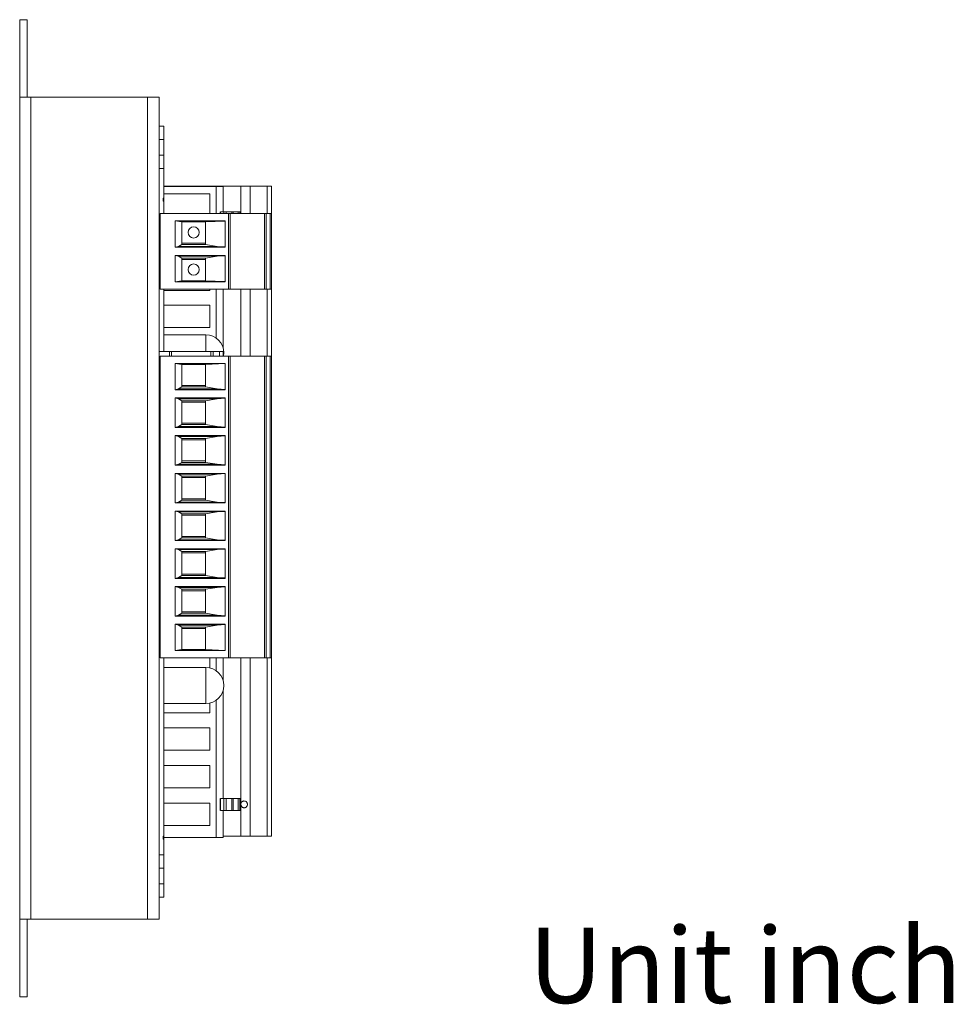
# Model space of a CAD drawing. Units: inches. Extents: x 1.53 to 8.23, y 2.63 to 8.
# Drawn here: x 5.75 to 8.23, y 3.15 to 5.76 of the extents above; entities that cross this region are included whole.
import ezdxf

# ---------------------------------------------------------------- set-up
doc = ezdxf.new("R2010")
doc.units = ezdxf.units.IN
doc.header["$MEASUREMENT"] = 0
doc.styles.add('SLDTEXTSTYLE0', font='TXT', dxfattribs={"width": 0.75})

msp = doc.modelspace()

# ---------------------------------------------------------------- linework, layer by layer
at = {"color": 7, "linetype": 'Continuous', "lineweight": 15}
for p, q in [((5.7519, 5.7578), (5.7716, 5.7578)), ((5.7519, 5.7578), (5.7519, 5.5521)), ((5.7716, 5.7578), (5.7716, 5.5521)), ((5.7519, 3.373), (5.7519, 5.5521)), ((5.7519, 5.5521), (5.7536, 5.5521)), ((5.7536, 5.5521), (5.7814, 5.5521)), ((5.7814, 5.5521), (5.7814, 3.373)), ((5.7814, 5.5521), (6.0905, 5.5521)), ((6.122, 5.5521), (6.0905, 5.5521)), ((6.0905, 5.5521), (6.0905, 3.373)), ((6.122, 5.5521), (6.122, 5.243)), ((6.1338, 5.4753), (6.122, 5.4753)), ((6.1338, 5.4753), (6.1338, 5.4399)), ((6.1338, 5.4399), (6.122, 5.4399)), ((6.1338, 5.4399), (6.1338, 5.3986)), ((6.1338, 5.3986), (6.122, 5.3986)), ((6.1338, 5.3986), (6.1338, 5.3631)), ((6.1338, 5.3631), (6.122, 5.3631)), ((6.1338, 5.3631), (6.1338, 5.2844)), ((6.1483, 5.3167), (6.1338, 5.3167)), ((6.273, 5.3159), (6.1338, 5.3159)), ((6.1483, 5.3167), (6.1483, 5.3159)), ((6.1588, 5.3167), (6.1483, 5.3167)), ((6.1588, 5.3167), (6.1588, 5.3159)), ((6.2555, 5.3167), (6.1588, 5.3167)), ((6.2555, 5.3159), (6.2555, 5.3167)), ((6.2555, 5.3167), (6.2726, 5.3167)), ((6.2726, 5.3167), (6.2726, 5.3159)), ((6.3386, 5.3167), (6.2726, 5.3167)), ((6.273, 5.2438), (6.273, 5.3159)), ((6.2913, 5.3159), (6.273, 5.3159)), ((6.2913, 5.2482), (6.2913, 5.3159)), ((6.3386, 5.2482), (6.3386, 5.3167)), ((6.3386, 5.3167), (6.3629, 5.3167)), ((6.3629, 5.3167), (6.3629, 5.2438)), ((6.4082, 5.3167), (6.3629, 5.3167)), ((6.42, 5.3167), (6.4082, 5.3167)), ((6.4082, 5.2438), (6.4082, 5.3167)), ((6.42, 5.3167), (6.42, 5.2438)), ((6.1328, 5.2844), (6.1338, 5.2844)), ((6.1328, 5.2844), (6.1328, 5.2765)), ((6.1328, 5.2765), (6.1338, 5.2765)), ((6.1338, 5.2962), (6.2558, 5.2962)), ((6.1338, 5.2765), (6.1338, 5.2844)), ((6.1338, 5.2765), (6.1338, 5.2438)), ((6.2558, 5.2962), (6.2558, 5.2438)), ((6.284, 5.2482), (6.284, 5.2438)), ((6.2933, 5.2482), (6.2849, 5.2482)), ((6.2849, 5.2482), (6.2849, 5.2438)), ((6.2933, 5.2438), (6.2933, 5.2482)), ((6.3145, 5.2482), (6.2996, 5.2482)), ((6.2996, 5.2482), (6.2996, 5.2438)), ((6.3145, 5.2438), (6.3145, 5.2482)), ((6.3313, 5.2482), (6.3182, 5.2482)), ((6.3182, 5.2438), (6.3182, 5.2482)), ((6.3313, 5.2482), (6.3313, 5.2438)), ((6.3386, 5.2482), (6.3358, 5.2482)), ((6.3358, 5.2438), (6.3358, 5.2482)), ((6.3386, 5.2482), (6.3386, 5.2438)), ((6.122, 5.0462), (6.122, 5.243)), ((6.1247, 5.243), (6.122, 5.243)), ((6.1247, 5.2438), (6.1247, 5.0438)), ((6.3058, 5.2438), (6.1247, 5.2438)), ((6.1644, 5.2245), (6.297, 5.2245)), ((6.1644, 5.1547), (6.1644, 5.2245)), ((6.1818, 5.2219), (6.1644, 5.2245)), ((6.1818, 5.2219), (6.1818, 5.1621)), ((6.2448, 5.2219), (6.1818, 5.2219)), ((6.297, 5.224), (6.2448, 5.2219)), ((6.2448, 5.1621), (6.2448, 5.2219)), ((6.297, 5.2245), (6.297, 5.1547)), ((6.3058, 5.0438), (6.3058, 5.2438)), ((6.3058, 5.2438), (6.3098, 5.2438)), ((6.3098, 5.0438), (6.3098, 5.2438)), ((6.4014, 5.2438), (6.3098, 5.2438)), ((6.4014, 5.0438), (6.4014, 5.2438)), ((6.4014, 5.2438), (6.4052, 5.2438)), ((6.4052, 5.0438), (6.4052, 5.2438)), ((6.4052, 5.2438), (6.4162, 5.2438)), ((6.4162, 5.2438), (6.4162, 5.0438)), ((6.4162, 5.2438), (6.42, 5.2438)), ((6.42, 5.2438), (6.42, 5.0438)), ((6.1644, 5.1547), (6.1735, 5.1569)), ((6.297, 5.1547), (6.1644, 5.1547)), ((6.1818, 5.1621), (6.1735, 5.1569)), ((6.1735, 5.1569), (6.2756, 5.1569)), ((6.1818, 5.1658), (6.2448, 5.1658)), ((6.1818, 5.1621), (6.2448, 5.1621)), ((6.2448, 5.1621), (6.2756, 5.1569)), ((6.297, 5.1555), (6.2756, 5.1569)), ((6.1644, 5.133), (6.297, 5.133)), ((6.1644, 5.0631), (6.1644, 5.133)), ((6.1644, 5.133), (6.1735, 5.1307)), ((6.1818, 5.1255), (6.1735, 5.1307)), ((6.1735, 5.1307), (6.2756, 5.1307)), ((6.1818, 5.0658), (6.1818, 5.1255)), ((6.1818, 5.1255), (6.2448, 5.1255)), ((6.1818, 5.1219), (6.2448, 5.1219)), ((6.2448, 5.1255), (6.2756, 5.1307)), ((6.2448, 5.1255), (6.2448, 5.0658)), ((6.297, 5.1321), (6.2756, 5.1307)), ((6.297, 5.133), (6.297, 5.0631)), ((6.1644, 5.0631), (6.1818, 5.0658)), ((6.2448, 5.0658), (6.1818, 5.0658)), ((6.297, 5.0636), (6.2448, 5.0658)), ((6.1247, 5.0462), (6.122, 5.0462)), ((6.122, 5.0462), (6.122, 4.8779)), ((6.1247, 5.0438), (6.3058, 5.0438)), ((6.1338, 5.0438), (6.1338, 4.8779)), ((6.1338, 5.041), (6.1339, 5.041)), ((6.2558, 5.0403), (6.1338, 5.0403)), ((6.297, 5.0631), (6.1644, 5.0631)), ((6.2558, 5.0438), (6.2558, 5.0403)), ((6.273, 4.914), (6.273, 5.0438)), ((6.2913, 4.8885), (6.2913, 5.0438)), ((6.3058, 5.0438), (6.3098, 5.0438)), ((6.3098, 5.0438), (6.4014, 5.0438)), ((6.3386, 5.0438), (6.3386, 4.8661)), ((6.3629, 5.0438), (6.3629, 4.8661)), ((6.4014, 5.0438), (6.4052, 5.0438)), ((6.4162, 5.0438), (6.4052, 5.0438)), ((6.4082, 4.8661), (6.4082, 5.0438)), ((6.4162, 5.0438), (6.42, 5.0438)), ((6.42, 5.0438), (6.42, 4.8661)), ((6.1338, 5.0009), (6.2558, 5.0009)), ((6.2558, 5.0009), (6.2558, 4.9419)), ((6.2558, 4.9419), (6.1338, 4.9419)), ((6.2455, 4.9227), (6.1338, 4.9227)), ((6.2455, 4.8779), (6.2455, 4.9227)), ((6.122, 4.0747), (6.122, 4.8779)), ((6.122, 4.8779), (6.1489, 4.8779)), ((6.1247, 4.0661), (6.1247, 4.8661)), ((6.1247, 4.8661), (6.3058, 4.8661)), ((6.1489, 4.8661), (6.1489, 4.8779)), ((6.1489, 4.8779), (6.1548, 4.8779)), ((6.1548, 4.8779), (6.1548, 4.8661)), ((6.1548, 4.8779), (6.259, 4.8779)), ((6.259, 4.8661), (6.259, 4.8779)), ((6.259, 4.8779), (6.2652, 4.8779)), ((6.2652, 4.8661), (6.2652, 4.8779)), ((6.2652, 4.8779), (6.2814, 4.8779)), ((6.2814, 4.8779), (6.2814, 4.8661)), ((6.2814, 4.8779), (6.2913, 4.8779)), ((6.2913, 4.8779), (6.2913, 4.8661)), ((6.2924, 4.8661), (6.2932, 4.8749)), ((6.3058, 4.0661), (6.3058, 4.8661)), ((6.3098, 4.8661), (6.3058, 4.8661)), ((6.3098, 4.0661), (6.3098, 4.8661)), ((6.3098, 4.8661), (6.4014, 4.8661)), ((6.4014, 4.0661), (6.4014, 4.8661)), ((6.4052, 4.8661), (6.4014, 4.8661)), ((6.4052, 4.0661), (6.4052, 4.8661)), ((6.4052, 4.8661), (6.4162, 4.8661)), ((6.4162, 4.8661), (6.4162, 4.0661)), ((6.42, 4.8661), (6.4162, 4.8661)), ((6.42, 4.8661), (6.42, 4.0661)), ((6.1644, 4.8468), (6.297, 4.8468)), ((6.1644, 4.7769), (6.1644, 4.8468)), ((6.1818, 4.8441), (6.1644, 4.8468)), ((6.1818, 4.8441), (6.1818, 4.7844)), ((6.2448, 4.8441), (6.1818, 4.8441)), ((6.297, 4.8463), (6.2448, 4.8441)), ((6.2448, 4.7844), (6.2448, 4.8441)), ((6.297, 4.8468), (6.297, 4.7769)), ((6.1644, 4.7769), (6.1735, 4.7792)), ((6.297, 4.7769), (6.1644, 4.7769)), ((6.1818, 4.7844), (6.1735, 4.7792)), ((6.1735, 4.7792), (6.2756, 4.7792)), ((6.1818, 4.788), (6.2448, 4.788)), ((6.1818, 4.7844), (6.2448, 4.7844)), ((6.2448, 4.7844), (6.2756, 4.7792)), ((6.297, 4.7778), (6.2756, 4.7792)), ((6.1644, 4.7552), (6.297, 4.7552)), ((6.1644, 4.6769), (6.1644, 4.7552)), ((6.1644, 4.7552), (6.1735, 4.753)), ((6.1735, 4.753), (6.2756, 4.753)), ((6.1818, 4.7478), (6.1735, 4.753)), ((6.2448, 4.7478), (6.2756, 4.753)), ((6.297, 4.7544), (6.2756, 4.753)), ((6.297, 4.7552), (6.297, 4.6769)), ((6.1818, 4.6844), (6.1818, 4.7478)), ((6.1818, 4.7478), (6.2448, 4.7478)), ((6.1818, 4.7441), (6.2448, 4.7441)), ((6.2448, 4.7478), (6.2448, 4.6844)), ((6.1644, 4.6769), (6.1735, 4.6792)), ((6.297, 4.6769), (6.1644, 4.6769)), ((6.1735, 4.6792), (6.1818, 4.6844)), ((6.1735, 4.6792), (6.2756, 4.6792)), ((6.1818, 4.688), (6.2448, 4.688)), ((6.1818, 4.6844), (6.2448, 4.6844)), ((6.2448, 4.6844), (6.2756, 4.6792)), ((6.2756, 4.6792), (6.297, 4.6778)), ((6.1644, 4.6552), (6.297, 4.6552)), ((6.1644, 4.5769), (6.1644, 4.6552)), ((6.1644, 4.6552), (6.1735, 4.653)), ((6.1735, 4.653), (6.2756, 4.653)), ((6.1818, 4.6478), (6.1735, 4.653)), ((6.1818, 4.5844), (6.1818, 4.6478)), ((6.1818, 4.6478), (6.2448, 4.6478)), ((6.2448, 4.6478), (6.2756, 4.653)), ((6.2448, 4.6478), (6.2448, 4.5844)), ((6.297, 4.6544), (6.2756, 4.653)), ((6.297, 4.6552), (6.297, 4.5769)), ((6.1818, 4.6441), (6.2448, 4.6441)), ((6.1644, 4.5769), (6.1735, 4.5792)), ((6.297, 4.5769), (6.1644, 4.5769)), ((6.1735, 4.5792), (6.1818, 4.5844)), ((6.1735, 4.5792), (6.2756, 4.5792)), ((6.1818, 4.588), (6.2448, 4.588)), ((6.1818, 4.5844), (6.2448, 4.5844)), ((6.2448, 4.5844), (6.2756, 4.5792)), ((6.2756, 4.5792), (6.297, 4.5778)), ((6.1644, 4.5552), (6.297, 4.5552)), ((6.1644, 4.4769), (6.1644, 4.5552)), ((6.1644, 4.5552), (6.1735, 4.553)), ((6.1818, 4.5478), (6.1735, 4.553)), ((6.1735, 4.553), (6.2756, 4.553)), ((6.1818, 4.4844), (6.1818, 4.5478)), ((6.1818, 4.5478), (6.2448, 4.5478)), ((6.1818, 4.5441), (6.2448, 4.5441)), ((6.2448, 4.5478), (6.2756, 4.553)), ((6.2448, 4.5478), (6.2448, 4.4844)), ((6.297, 4.5544), (6.2756, 4.553)), ((6.297, 4.5552), (6.297, 4.4769)), ((6.1644, 4.4769), (6.1735, 4.4792)), ((6.297, 4.4769), (6.1644, 4.4769)), ((6.1735, 4.4792), (6.1818, 4.4844)), ((6.1735, 4.4792), (6.2756, 4.4792)), ((6.1818, 4.488), (6.2448, 4.488)), ((6.1818, 4.4844), (6.2448, 4.4844)), ((6.2448, 4.4844), (6.2756, 4.4792)), ((6.2756, 4.4792), (6.297, 4.4778)), ((6.1644, 4.4552), (6.297, 4.4552)), ((6.1644, 4.3769), (6.1644, 4.4552)), ((6.1644, 4.4552), (6.1735, 4.453)), ((6.1818, 4.4478), (6.1735, 4.453)), ((6.1735, 4.453), (6.2756, 4.453)), ((6.1818, 4.3844), (6.1818, 4.4478)), ((6.1818, 4.4478), (6.2448, 4.4478)), ((6.1818, 4.4441), (6.2448, 4.4441)), ((6.2448, 4.4478), (6.2756, 4.453)), ((6.2448, 4.4478), (6.2448, 4.3844)), ((6.297, 4.4544), (6.2756, 4.453)), ((6.297, 4.4552), (6.297, 4.3769)), ((6.1818, 4.388), (6.2448, 4.388)), ((6.1644, 4.3769), (6.1735, 4.3792)), ((6.297, 4.3769), (6.1644, 4.3769)), ((6.1735, 4.3792), (6.1818, 4.3844)), ((6.1735, 4.3792), (6.2756, 4.3792)), ((6.1818, 4.3844), (6.2448, 4.3844)), ((6.2448, 4.3844), (6.2756, 4.3792)), ((6.2756, 4.3792), (6.297, 4.3778)), ((6.1644, 4.3552), (6.297, 4.3552)), ((6.1644, 4.2769), (6.1644, 4.3552)), ((6.1644, 4.3552), (6.1735, 4.353)), ((6.1735, 4.353), (6.2756, 4.353)), ((6.1818, 4.3478), (6.1735, 4.353)), ((6.1818, 4.2844), (6.1818, 4.3478)), ((6.1818, 4.3478), (6.2448, 4.3478)), ((6.1818, 4.3441), (6.2448, 4.3441)), ((6.2448, 4.3478), (6.2756, 4.353)), ((6.2448, 4.3478), (6.2448, 4.2844)), ((6.297, 4.3544), (6.2756, 4.353)), ((6.297, 4.3552), (6.297, 4.2769)), ((6.1735, 4.2792), (6.1818, 4.2844)), ((6.1818, 4.288), (6.2448, 4.288)), ((6.1818, 4.2844), (6.2448, 4.2844)), ((6.2448, 4.2844), (6.2756, 4.2792)), ((6.1644, 4.2769), (6.1735, 4.2792)), ((6.297, 4.2769), (6.1644, 4.2769)), ((6.1644, 4.2552), (6.297, 4.2552)), ((6.1644, 4.1769), (6.1644, 4.2552)), ((6.1644, 4.2552), (6.1735, 4.253)), ((6.1735, 4.2792), (6.2756, 4.2792)), ((6.2756, 4.2792), (6.297, 4.2778)), ((6.297, 4.2552), (6.297, 4.1769)), ((6.1818, 4.2478), (6.1735, 4.253)), ((6.1735, 4.253), (6.2756, 4.253)), ((6.1818, 4.1844), (6.1818, 4.2478)), ((6.1818, 4.2478), (6.2448, 4.2478)), ((6.1818, 4.2441), (6.2448, 4.2441)), ((6.2448, 4.2478), (6.2756, 4.253)), ((6.2448, 4.2478), (6.2448, 4.1844)), ((6.297, 4.2544), (6.2756, 4.253)), ((6.1644, 4.1769), (6.1735, 4.1792)), ((6.297, 4.1769), (6.1644, 4.1769)), ((6.1735, 4.1792), (6.1818, 4.1844)), ((6.1735, 4.1792), (6.2756, 4.1792)), ((6.1818, 4.188), (6.2448, 4.188)), ((6.1818, 4.1844), (6.2448, 4.1844)), ((6.2448, 4.1844), (6.2756, 4.1792)), ((6.2756, 4.1792), (6.297, 4.1778)), ((6.1644, 4.1552), (6.297, 4.1552)), ((6.1644, 4.0854), (6.1644, 4.1552)), ((6.1644, 4.1552), (6.1735, 4.153)), ((6.1735, 4.153), (6.2756, 4.153)), ((6.1818, 4.1478), (6.1735, 4.153)), ((6.2448, 4.1478), (6.2756, 4.153)), ((6.297, 4.1544), (6.2756, 4.153)), ((6.297, 4.1552), (6.297, 4.0854)), ((6.1818, 4.088), (6.1818, 4.1478)), ((6.1818, 4.1478), (6.2448, 4.1478)), ((6.1818, 4.1441), (6.2448, 4.1441)), ((6.2448, 4.1478), (6.2448, 4.088)), ((6.122, 4.0747), (6.1247, 4.0747)), ((6.122, 4.0747), (6.122, 3.373)), ((6.1644, 4.0854), (6.1818, 4.088)), ((6.297, 4.0854), (6.1644, 4.0854)), ((6.2448, 4.088), (6.1818, 4.088)), ((6.297, 4.0859), (6.2448, 4.088)), ((6.1247, 4.0661), (6.3058, 4.0661)), ((6.1338, 4.0661), (6.1338, 3.5934)), ((6.2558, 4.0661), (6.2558, 4.0396)), ((6.273, 4.0321), (6.273, 4.0661)), ((6.2913, 4.0066), (6.2913, 4.0661)), ((6.3058, 4.0661), (6.3098, 4.0661)), ((6.3098, 4.0661), (6.4014, 4.0661)), ((6.3386, 4.0661), (6.3386, 3.6934)), ((6.4014, 4.0661), (6.4052, 4.0661)), ((6.4162, 4.0661), (6.4052, 4.0661)), ((6.4082, 3.5934), (6.4082, 4.0661)), ((6.4162, 4.0661), (6.42, 4.0661)), ((6.42, 4.0661), (6.42, 3.5934)), ((6.2455, 4.0408), (6.1338, 4.0408)), ((6.2455, 3.9453), (6.2455, 4.0408)), ((6.2913, 3.6934), (6.2913, 3.9795)), ((6.1338, 3.9453), (6.2455, 3.9453)), ((6.2558, 3.9464), (6.2558, 3.9202)), ((6.273, 3.5895), (6.273, 3.954)), ((6.2558, 3.9202), (6.1338, 3.9202)), ((6.1338, 3.8808), (6.2558, 3.8808)), ((6.2558, 3.8808), (6.2558, 3.8218)), ((6.2558, 3.8218), (6.1338, 3.8218)), ((6.2558, 3.7808), (6.1338, 3.7808)), ((6.2558, 3.7218), (6.2558, 3.7808)), ((6.2558, 3.7218), (6.1338, 3.7218)), ((6.2558, 3.6808), (6.1338, 3.6808)), ((6.2558, 3.6218), (6.2558, 3.6808)), ((6.284, 3.6935), (6.284, 3.6619)), ((6.2849, 3.6934), (6.2849, 3.6619)), ((6.2933, 3.6934), (6.2849, 3.6934)), ((6.2933, 3.6619), (6.2933, 3.6934)), ((6.2996, 3.6934), (6.2996, 3.6619)), ((6.3145, 3.6934), (6.2996, 3.6934)), ((6.3145, 3.6619), (6.3145, 3.6934)), ((6.3182, 3.6619), (6.3182, 3.6934)), ((6.3182, 3.6934), (6.3313, 3.6934)), ((6.3313, 3.6934), (6.3313, 3.6619)), ((6.3358, 3.6619), (6.3358, 3.6934)), ((6.3358, 3.6934), (6.3386, 3.6934)), ((6.3386, 3.6934), (6.3386, 3.6619)), ((6.2933, 3.6619), (6.2849, 3.6619)), ((6.2913, 3.5895), (6.2913, 3.6619)), ((6.3145, 3.6619), (6.2996, 3.6619)), ((6.3313, 3.6619), (6.3182, 3.6619)), ((6.3386, 3.6619), (6.3358, 3.6619)), ((6.3386, 3.5934), (6.3386, 3.6619)), ((6.2558, 3.6218), (6.1338, 3.6218)), ((6.1328, 3.5934), (6.1338, 3.5934)), ((6.1328, 3.5934), (6.1328, 3.5856)), ((6.1328, 3.5856), (6.1338, 3.5856)), ((6.1338, 3.5856), (6.1338, 3.5934)), ((6.273, 3.5895), (6.1338, 3.5895)), ((6.1338, 3.5856), (6.1338, 3.5442)), ((6.2913, 3.5895), (6.273, 3.5895)), ((6.3386, 3.5934), (6.2913, 3.5934)), ((6.4082, 3.5934), (6.3629, 3.5934)), ((6.4082, 3.5934), (6.42, 3.5934)), ((6.1338, 3.5442), (6.122, 3.5442)), ((6.1338, 3.5442), (6.1338, 3.5088)), ((6.1338, 3.5088), (6.122, 3.5088)), ((6.1338, 3.5088), (6.1338, 3.4675)), ((6.1338, 3.4675), (6.122, 3.4675)), ((6.1338, 3.4675), (6.1338, 3.432)), ((6.1338, 3.432), (6.122, 3.432)), ((5.7519, 3.373), (5.7536, 3.373)), ((5.7519, 3.373), (5.7519, 3.1673)), ((5.7814, 3.373), (5.7536, 3.373)), ((5.7716, 3.373), (5.7716, 3.1673)), ((6.0905, 3.373), (5.7814, 3.373)), ((6.122, 3.373), (6.0905, 3.373)), ((5.7519, 3.1673), (5.7716, 3.1673))]:
    msp.add_line(p, q, dxfattribs=at)
at = {"color": 7, "linetype": 'Continuous', "lineweight": 15, "flags": 128}
for points in [[(6.3629, 4.0661), (6.3629, 3.9266), (6.3629, 3.5934)], [(6.3386, 3.5934), (6.3386, 3.6453), (6.3386, 3.6619)]]:
    msp.add_lwpolyline(points, dxfattribs=at)
at = {"color": 7, "linetype": 'Continuous', "lineweight": 15}
for centre in [(6.2133, 5.1938), (6.2133, 5.0954)]:
    msp.add_circle(centre, 0.0148, dxfattribs=at)
for centre, start, end in [((6.2455, 4.8749), 0, 90), ((6.2455, 3.993), 0, 90), ((6.2455, 3.993), 270, 0)]:
    msp.add_arc(centre, 0.0477, start, end, dxfattribs=at)
for points, knots in [([(6.2967, 5.2482), (6.2963, 5.2482), (6.2957, 5.2482), (6.2948, 5.2482), (6.2939, 5.2482), (6.2935, 5.2482), (6.2933, 5.2482)], [0, 0, 0, 0, 0.249998, 0.500018, 0.749999, 1, 1, 1, 1]), ([(6.2996, 5.2482), (6.2994, 5.2482), (6.299, 5.2482), (6.2983, 5.2482), (6.2975, 5.2482), (6.2969, 5.2482), (6.2967, 5.2482)], [0, 0, 0, 0, 0.249998, 0.499949, 0.749991, 1, 1, 1, 1]), ([(6.3182, 5.2482), (6.3178, 5.2482), (6.3171, 5.2482), (6.3154, 5.2482), (6.3145, 5.2482)], [0, 0, 0, 0, 0.500006, 1, 1, 1, 1]), ([(6.3313, 5.2482), (6.3315, 5.2482), (6.3318, 5.2482), (6.3329, 5.2482), (6.3342, 5.2482), (6.3352, 5.2482), (6.3358, 5.2482)], [0, 0, 0, 0, 0.250018, 0.50001, 0.75001, 1, 1, 1, 1]), ([(6.2967, 3.6934), (6.2963, 3.6934), (6.2957, 3.6934), (6.2948, 3.6934), (6.2939, 3.6934), (6.2935, 3.6934), (6.2933, 3.6934)], [0, 0, 0, 0, 0.249998, 0.500018, 0.749999, 1, 1, 1, 1]), ([(6.2996, 3.6934), (6.2994, 3.6934), (6.299, 3.6934), (6.2983, 3.6934), (6.2975, 3.6934), (6.2969, 3.6934), (6.2967, 3.6934)], [0, 0, 0, 0, 0.249998, 0.499949, 0.749991, 1, 1, 1, 1]), ([(6.3182, 3.6934), (6.3178, 3.6934), (6.3171, 3.6934), (6.3154, 3.6934), (6.3145, 3.6934)], [0, 0, 0, 0, 0.500006, 1, 1, 1, 1]), ([(6.3358, 3.6934), (6.3352, 3.6934), (6.3342, 3.6934), (6.3329, 3.6934), (6.3318, 3.6934), (6.3315, 3.6934), (6.3313, 3.6934)], [0, 0, 0, 0, 0.24999, 0.49999, 0.749982, 1, 1, 1, 1]), ([(6.3386, 3.6777), (6.3386, 3.677), (6.3387, 3.6754), (6.3397, 3.6728), (6.3417, 3.6705), (6.3443, 3.669), (6.3472, 3.6685), (6.3501, 3.669), (6.3527, 3.6705), (6.3547, 3.6728), (6.3558, 3.6757), (6.356, 3.6787), (6.3551, 3.6817), (6.3534, 3.6842), (6.351, 3.686), (6.3481, 3.6868), (6.3452, 3.6866), (6.3425, 3.6854), (6.3403, 3.6834), (6.3388, 3.6807), (6.3387, 3.6787), (6.3386, 3.6777)], [0, 0, 0, 0, 0.035095, 0.088797, 0.142498, 0.196184, 0.249856, 0.303528, 0.357201, 0.410885, 0.464574, 0.51827, 0.571978, 0.62568, 0.679369, 0.733054, 0.786732, 0.840407, 0.89408, 0.947761, 1, 1, 1, 1]), ([(6.2933, 3.6619), (6.2935, 3.6619), (6.2939, 3.6619), (6.2948, 3.6619), (6.2957, 3.6619), (6.2963, 3.6619), (6.2967, 3.6619)], [0, 0, 0, 0, 0.250001, 0.499982, 0.750002, 1, 1, 1, 1]), ([(6.2967, 3.6619), (6.2969, 3.6619), (6.2975, 3.6619), (6.2983, 3.6619), (6.299, 3.6619), (6.2994, 3.6619), (6.2996, 3.6619)], [0, 0, 0, 0, 0.250009, 0.500051, 0.750002, 1, 1, 1, 1]), ([(6.3145, 3.6619), (6.3154, 3.6619), (6.3171, 3.6619), (6.3178, 3.6619), (6.3182, 3.6619)], [0, 0, 0, 0, 0.499994, 1, 1, 1, 1]), ([(6.3358, 3.6619), (6.3352, 3.6619), (6.3342, 3.6619), (6.3329, 3.6619), (6.3318, 3.6619), (6.3315, 3.6619), (6.3313, 3.6619)], [0, 0, 0, 0, 0.24999, 0.49999, 0.749982, 1, 1, 1, 1]), ([(6.3629, 3.5934), (6.3608, 3.5934), (6.3567, 3.5934), (6.3486, 3.5934), (6.3427, 3.5934), (6.3388, 3.5934)], [0, 0, 0, 0, 0.257099, 0.514208, 1, 1, 1, 1])]:
    msp.add_open_spline(points, degree=3, knots=knots, dxfattribs=at)

# ---------------------------------------------------------------- texts
at = {"color": 7, "linetype": 'Continuous', "lineweight": 0, "insert": (7.1017, 3.3512), "char_height": 0.2, "attachment_point": 1, "style": 'SLDTEXTSTYLE0'}
msp.add_mtext('Unit inch', dxfattribs=at)

doc.saveas('drawing.dxf')
